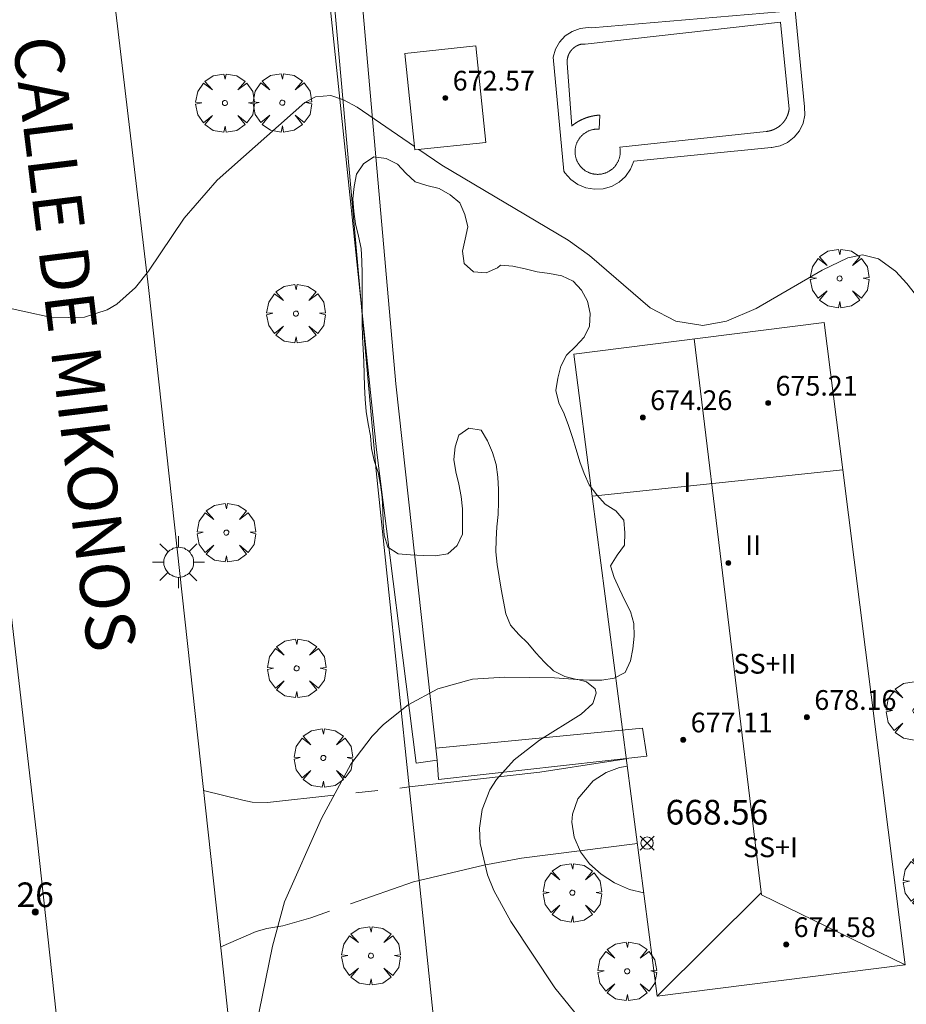
# Model space of a CAD drawing. Units: millimetres. Extents: x 420998 to 422003, y 4485499 to 4486002.
# Drawn here: x 421581 to 421616, y 4485890 to 4485930 of the extents above; entities that cross this region are included whole.
import ezdxf

# ---------------------------------------------------------------- set-up
doc = ezdxf.new("R2010")
doc.units = ezdxf.units.MM
doc.header["$MEASUREMENT"] = 0
doc.linetypes.add('VADO', pattern=[9.01, 2.71, -0.9, 0.9, -0.9, 0.9, -0.9, 0.9, -0.9])
doc.layers.get('0').update_dxf_attribs({"lineweight": 9})
for name, color, linetype, lineweight in [('1', 7, 'Continuous', 9), ('f012003p_num_plantas', 252, 'Continuous', 9), ('f022001p_portal', 7, 'Continuous', 9), ('f022001p_portal_texto', 7, 'Continuous', 9), ('f030042l_viaurbana_texto', 7, 'Continuous', 9), ('f040024s_piscina', 140, 'Continuous', 9), ('f050002l_curvanivel_cgn', 23, 'Continuous', 9), ('f050002l_curvanivel_mae', 213, 'Continuous', 9), ('f050008p_puntocotaterreno', 7, 'Continuous', 9), ('f050009p_puntocotaconstruccionelevada', 211, 'Continuous', 9), ('f060140s_arboladourbano', 92, 'Continuous', 9), ('f061013p_arbol', 91, 'Continuous', 9), ('f070045l_muro_tap', 11, 'MURO2', 9), ('f070045l_puerta', 11, 'Continuous', 9), ('f070047l_seto', 91, 'Continuous', 9), ('f070056l_edificacion_med', 221, 'Continuous', 9), ('f070056s_edificacion_edi', 240, 'Continuous', 9), ('f070057s_edificacionligera', 11, 'Continuous', 9), ('f070058l_elementoconstruido_bordillo', 30, 'Continuous', 9), ('f071045l_vado', 30, 'VADO', 9), ('f081055p_farola', 7, 'Continuous', 9)]:
    doc.layers.add(name, color=color, linetype=linetype, lineweight=lineweight)
doc.styles.add('ROMANS', font='romans.shx')
doc.styles.get("Standard").update_dxf_attribs({"font": 'arial.ttf'})
doc.styles.add('Style-s7210005_h', font='txt')
doc.linetypes.add('MURO2', pattern='A,3.1e-05,[1,muro2.shx,S=1,R=0,X=0,Y=0],-3.058844', length=3.058875)

# ---------------------------------------------------------------- blocks, each defined once
blk = doc.blocks.new('punto_cota')
at = {"layer": 'f050008p_puntocotaterreno'}
for points in [[(0, 0), (-0.283, 0.283)], [(0, 0), (-0.283, -0.283)], [(0, 0), (0.283, 0.283)], [(0, 0), (0.283, -0.283)]]:
    blk.add_lwpolyline(points, dxfattribs=at)
blk.add_circle((0, 0), 0.25, dxfattribs=at)
blk = doc.blocks.new('punto_cota_construccion_elevada')
at = {"layer": 'f050009p_puntocotaconstruccionelevada'}
h = blk.add_hatch(color=256, dxfattribs=at)
h.dxf.hatch_style = 1
edge = h.paths.add_edge_path()
edge.add_arc((0, 0), 0.1, 0, 360)
blk.add_circle((0, 0), 0.1, dxfattribs=at)
blk = doc.blocks.new('arbol')
at = {"color": 0, "linetype": 'Continuous', "lineweight": 0, "flags": 128}
for points in [[(0.96, 0.012), (1.2, 0.036), (1.128, 0.468), (0.888, 0.804), (0.528, 0.528), (0.816, 0.876), (0.48, 1.104), (0.048, 1.176), (0.012, 0.96), (-0.048, 1.176), (-0.48, 1.104), (-0.816, 0.876), (-0.504, 0.528), (-0.864, 0.804), (-1.104, 0.468), (-1.188, 0.036), (-0.936, 0.012)], [(-0.936, 0.012), (-1.188, -0.048), (-1.104, -0.48), (-0.864, -0.804), (-0.504, -0.504), (-0.816, -0.876), (-0.48, -1.116)], [(-0.48, -1.116), (-0.048, -1.188), (0.012, -0.936), (0.048, -1.188), (0.48, -1.116), (0.816, -0.876), (0.528, -0.504), (0.888, -0.804), (1.128, -0.48), (1.2, -0.048), (0.96, 0.012)]]:
    blk.add_lwpolyline(points, dxfattribs=at)
at = {"color": 0, "linetype": 'Continuous', "lineweight": 0, "extrusion": (0, 0, -1)}
for start, end in [(180.0229, 7.5946), (7.2233, 180.0229)]:
    blk.add_arc((0, 0), 0.104, start, end, dxfattribs=at)
blk = doc.blocks.new('farola')
at = {"layer": '1'}
for points in [[(0, 1.05, 0), (0, 0.6, 0)], [(-0.75, 0.75, 0), (-0.42, 0.42, 0)], [(0.01, 0.61, 0), (0.09, 0.6, 0), (0.16, 0.58, 0), (0.24, 0.57, 0), (0.3, 0.52, 0), (0.37, 0.49, 0), (0.43, 0.43, 0), (0.48, 0.39, 0), (0.52, 0.31, 0), (0.57, 0.25, 0), (0.6, 0.18, 0), (0.61, 0.1, 0), (0.61, 0.03, 0), (0.61, -0.03, 0), (0.61, -0.11, 0), (0.6, -0.18, 0), (0.57, -0.26, 0), (0.52, -0.32, 0), (0.48, -0.39, 0), (0.43, -0.44, 0), (0.37, -0.5, 0), (0.3, -0.53, 0), (0.24, -0.57, 0), (0.16, -0.59, 0), (0.09, -0.6, 0), (0, -0.62, 0), (-0.06, -0.6, 0), (-0.14, -0.59, 0), (-0.21, -0.57, 0), (-0.27, -0.53, 0), (-0.35, -0.5, 0), (-0.41, -0.44, 0), (-0.45, -0.39, 0), (-0.5, -0.32, 0), (-0.54, -0.26, 0), (-0.57, -0.18, 0), (-0.59, -0.11, 0), (-0.59, -0.03, 0), (-0.59, 0.03, 0), (-0.59, 0.1, 0), (-0.57, 0.18, 0), (-0.54, 0.25, 0), (-0.5, 0.31, 0), (-0.45, 0.39, 0), (-0.41, 0.43, 0), (-0.35, 0.49, 0), (-0.27, 0.52, 0), (-0.21, 0.57, 0), (-0.14, 0.58, 0), (-0.06, 0.6, 0), (0.01, 0.61, 0)], [(0.75, 0.75, 0), (0.43, 0.43, 0)], [(-1.05, 0, 0), (-0.59, 0, 0)], [(1.05, 0, 0), (0.61, 0, 0)], [(-0.75, -0.74, 0), (-0.42, -0.41, 0)], [(0, -1.05, 0), (0, -0.62, 0)], [(0.75, -0.75, 0), (0.43, -0.44, 0)]]:
    blk.add_polyline3d(points, dxfattribs=at)
blk = doc.blocks.new('portal_catastro')
at = {"layer": 'f022001p_portal'}
h = blk.add_hatch(color=256, dxfattribs=at)
h.dxf.hatch_style = 1
edge = h.paths.add_edge_path()
edge.add_arc((0, 0), 0.125, 0, 360)
blk.add_circle((0, 0), 0.125, dxfattribs=at)

msp = doc.modelspace()

# ---------------------------------------------------------------- linework, layer by layer
at = {"layer": 'f040024s_piscina'}
msp.add_polyline3d([(421603.46, 4485928.799, 668.894), (421611.373, 4485929.684, 668.885), (421611.729, 4485926.163, 669.083), (421611.728, 4485926.155, 669.083), (421611.727, 4485926.148, 669.083), (421611.726, 4485926.14, 669.083), (421611.725, 4485926.132, 669.083), (421611.724, 4485926.124, 669.083), (421611.722, 4485926.117, 669.083), (421611.721, 4485926.109, 669.083), (421611.72, 4485926.101, 669.083), (421611.718, 4485926.094, 669.083), (421611.717, 4485926.086, 669.083), (421611.715, 4485926.078, 669.083), (421611.713, 4485926.071, 669.083), (421611.712, 4485926.063, 669.083), (421611.71, 4485926.055, 669.083), (421611.708, 4485926.048, 669.083), (421611.706, 4485926.04, 669.083), (421611.704, 4485926.032, 669.083), (421611.702, 4485926.025, 669.083), (421611.7, 4485926.017, 669.083), (421611.698, 4485926.01, 669.083), (421611.696, 4485926.002, 669.083), (421611.694, 4485925.995, 669.083), (421611.692, 4485925.987, 669.083), (421611.69, 4485925.98, 669.083), (421611.687, 4485925.972, 669.083), (421611.685, 4485925.965, 669.083), (421611.682, 4485925.957, 669.083), (421611.68, 4485925.95, 669.083), (421611.677, 4485925.942, 669.083), (421611.675, 4485925.935, 669.083), (421611.672, 4485925.928, 669.083), (421611.669, 4485925.92, 669.083), (421611.666, 4485925.913, 669.083), (421611.663, 4485925.906, 669.083), (421611.66, 4485925.899, 669.083), (421611.658, 4485925.891, 669.083), (421611.655, 4485925.884, 669.083), (421611.651, 4485925.877, 669.083), (421611.648, 4485925.87, 669.083), (421611.645, 4485925.863, 669.083), (421611.642, 4485925.855, 669.083), (421611.639, 4485925.848, 669.083), (421611.635, 4485925.841, 669.083), (421611.632, 4485925.834, 669.083), (421611.628, 4485925.827, 669.083), (421611.625, 4485925.82, 669.083), (421611.621, 4485925.813, 669.083), (421611.618, 4485925.806, 669.083), (421611.614, 4485925.799, 669.083), (421611.61, 4485925.792, 669.083), (421611.607, 4485925.785, 669.083), (421611.603, 4485925.779, 669.083), (421611.599, 4485925.772, 669.083), (421611.595, 4485925.765, 669.083), (421611.591, 4485925.758, 669.083), (421611.587, 4485925.752, 669.083), (421611.583, 4485925.745, 669.083), (421611.579, 4485925.738, 669.083), (421611.575, 4485925.732, 669.083), (421611.57, 4485925.725, 669.083), (421611.566, 4485925.718, 669.083), (421611.562, 4485925.712, 669.083), (421611.557, 4485925.705, 669.083), (421611.553, 4485925.699, 669.083), (421611.549, 4485925.692, 669.083), (421611.544, 4485925.686, 669.083), (421611.54, 4485925.68, 669.083), (421611.535, 4485925.673, 669.083), (421611.53, 4485925.667, 669.083), (421611.526, 4485925.661, 669.083), (421611.521, 4485925.655, 669.083), (421611.516, 4485925.648, 669.083), (421611.511, 4485925.642, 669.083), (421611.506, 4485925.636, 669.083), (421611.501, 4485925.63, 669.083), (421611.496, 4485925.624, 669.083), (421611.491, 4485925.618, 669.083), (421611.486, 4485925.612, 669.083), (421611.481, 4485925.606, 669.083), (421611.476, 4485925.6, 669.083), (421611.471, 4485925.594, 669.083), (421611.466, 4485925.588, 669.083), (421611.46, 4485925.583, 669.083), (421611.455, 4485925.577, 669.083), (421611.45, 4485925.571, 669.083), (421611.444, 4485925.566, 669.083), (421611.439, 4485925.56, 669.083), (421611.433, 4485925.554, 669.083), (421611.428, 4485925.549, 669.083), (421611.422, 4485925.543, 669.083), (421611.416, 4485925.538, 669.083), (421611.411, 4485925.533, 669.083), (421611.405, 4485925.527, 669.083), (421611.399, 4485925.522, 669.083), (421611.394, 4485925.517, 669.083), (421611.388, 4485925.511, 669.083), (421611.382, 4485925.506, 669.083), (421611.376, 4485925.501, 669.083), (421611.37, 4485925.496, 669.083), (421611.364, 4485925.491, 669.083), (421611.358, 4485925.486, 669.083), (421611.352, 4485925.481, 669.083), (421611.346, 4485925.476, 669.083), (421611.34, 4485925.471, 669.083), (421611.334, 4485925.466, 669.083), (421611.327, 4485925.461, 669.083), (421611.321, 4485925.457, 669.083), (421611.315, 4485925.452, 669.083), (421611.309, 4485925.447, 669.083), (421611.302, 4485925.443, 669.083), (421611.296, 4485925.438, 669.083), (421611.289, 4485925.434, 669.083), (421611.283, 4485925.429, 669.083), (421611.276, 4485925.425, 669.083), (421611.27, 4485925.421, 669.083), (421611.263, 4485925.416, 669.083), (421611.257, 4485925.412, 669.083), (421611.25, 4485925.408, 669.083), (421611.244, 4485925.404, 669.083), (421611.237, 4485925.4, 669.083), (421611.23, 4485925.396, 669.083), (421611.223, 4485925.391, 669.083), (421611.217, 4485925.388, 669.083), (421611.21, 4485925.384, 669.083), (421611.203, 4485925.38, 669.083), (421611.196, 4485925.376, 669.083), (421611.189, 4485925.372, 669.083), (421611.182, 4485925.369, 669.083), (421611.176, 4485925.365, 669.083), (421611.169, 4485925.361, 669.083), (421611.162, 4485925.358, 669.083), (421611.155, 4485925.354, 669.083), (421611.148, 4485925.351, 669.083), (421611.14, 4485925.347, 669.083), (421611.133, 4485925.344, 669.083), (421611.126, 4485925.341, 669.083), (421611.119, 4485925.338, 669.083), (421611.112, 4485925.334, 669.083), (421611.105, 4485925.331, 669.083), (421611.098, 4485925.328, 669.083), (421611.09, 4485925.325, 669.083), (421611.083, 4485925.322, 669.083), (421611.076, 4485925.319, 669.083), (421611.068, 4485925.317, 669.083), (421611.061, 4485925.314, 669.083), (421611.054, 4485925.311, 669.083), (421611.046, 4485925.308, 669.083), (421611.039, 4485925.306, 669.083), (421611.032, 4485925.303, 669.083), (421611.024, 4485925.301, 669.083), (421611.017, 4485925.298, 669.083), (421611.009, 4485925.296, 669.083), (421611.002, 4485925.294, 669.083), (421610.994, 4485925.291, 669.083), (421610.987, 4485925.289, 669.083), (421610.979, 4485925.287, 669.083), (421610.972, 4485925.285, 669.083), (421610.964, 4485925.283, 669.083), (421610.957, 4485925.281, 669.083), (421610.949, 4485925.279, 669.083), (421610.941, 4485925.277, 669.083), (421610.934, 4485925.275, 669.083), (421610.926, 4485925.273, 669.083), (421610.919, 4485925.271, 669.083), (421610.911, 4485925.27, 669.083), (421610.903, 4485925.268, 669.083), (421610.896, 4485925.267, 669.083), (421610.888, 4485925.265, 669.083), (421610.88, 4485925.264, 669.083), (421610.872, 4485925.262, 669.083), (421610.865, 4485925.261, 669.083), (421610.857, 4485925.26, 669.083), (421610.849, 4485925.259, 669.083), (421610.842, 4485925.257, 669.083), (421610.834, 4485925.256, 669.083), (421610.826, 4485925.255, 669.083), (421610.818, 4485925.254, 669.083), (421610.81, 4485925.254, 669.083), (421610.803, 4485925.253, 669.083), (421610.795, 4485925.252, 669.083), (421604.86, 4485924.613, 669.205), (421604.865, 4485924.588, 669.205), (421604.869, 4485924.563, 669.205), (421604.872, 4485924.538, 669.205), (421604.875, 4485924.513, 669.205), (421604.877, 4485924.488, 669.205), (421604.878, 4485924.463, 669.205), (421604.878, 4485924.437, 669.205), (421604.878, 4485924.412, 669.205), (421604.877, 4485924.387, 669.205), (421604.876, 4485924.361, 669.205), (421604.873, 4485924.336, 669.205), (421604.87, 4485924.311, 669.205), (421604.867, 4485924.286, 669.205), (421604.862, 4485924.261, 669.205), (421604.857, 4485924.236, 669.205), (421604.852, 4485924.211, 669.205), (421604.845, 4485924.187, 669.205), (421604.838, 4485924.163, 669.205), (421604.83, 4485924.138, 669.205), (421604.822, 4485924.115, 669.205), (421604.813, 4485924.091, 669.205), (421604.803, 4485924.068, 669.205), (421604.793, 4485924.044, 669.205), (421604.782, 4485924.022, 669.205), (421604.77, 4485923.999, 669.205), (421604.758, 4485923.977, 669.205), (421604.745, 4485923.955, 669.205), (421604.732, 4485923.934, 669.205), (421604.718, 4485923.913, 669.205), (421604.703, 4485923.892, 669.205), (421604.688, 4485923.872, 669.205), (421604.672, 4485923.852, 669.205), (421604.656, 4485923.832, 669.205), (421604.639, 4485923.813, 669.205), (421604.622, 4485923.795, 669.205), (421604.604, 4485923.777, 669.205), (421604.585, 4485923.759, 669.205), (421604.567, 4485923.742, 669.205), (421604.547, 4485923.726, 669.205), (421604.528, 4485923.71, 669.205), (421604.508, 4485923.695, 669.205), (421604.487, 4485923.68, 669.205), (421604.466, 4485923.666, 669.205), (421604.445, 4485923.652, 669.205), (421604.423, 4485923.639, 669.205), (421604.401, 4485923.626, 669.205), (421604.378, 4485923.615, 669.205), (421604.356, 4485923.603, 669.205), (421604.333, 4485923.593, 669.205), (421604.309, 4485923.583, 669.205), (421604.286, 4485923.574, 669.205), (421604.262, 4485923.565, 669.205), (421604.238, 4485923.557, 669.205), (421604.214, 4485923.55, 669.205), (421604.189, 4485923.543, 669.205), (421604.165, 4485923.537, 669.205), (421604.14, 4485923.532, 669.205), (421604.115, 4485923.527, 669.205), (421604.09, 4485923.523, 669.205), (421604.065, 4485923.52, 669.205), (421604.04, 4485923.518, 669.205), (421604.014, 4485923.516, 669.205), (421603.989, 4485923.515, 669.205), (421603.964, 4485923.514, 669.205), (421603.938, 4485923.515, 669.205), (421603.913, 4485923.516, 669.205), (421603.888, 4485923.517, 669.205), (421603.863, 4485923.52, 669.205), (421603.837, 4485923.523, 669.205), (421603.812, 4485923.526, 669.205), (421603.787, 4485923.531, 669.205), (421603.763, 4485923.536, 669.205), (421603.738, 4485923.542, 669.205), (421603.713, 4485923.548, 669.205), (421603.689, 4485923.556, 669.205), (421603.665, 4485923.563, 669.205), (421603.641, 4485923.572, 669.205), (421603.618, 4485923.581, 669.205), (421603.594, 4485923.591, 669.205), (421603.571, 4485923.601, 669.205), (421603.548, 4485923.613, 669.205), (421603.526, 4485923.624, 669.205), (421603.504, 4485923.637, 669.205), (421603.482, 4485923.65, 669.205), (421603.461, 4485923.663, 669.205), (421603.44, 4485923.677, 669.205), (421603.419, 4485923.692, 669.205), (421603.399, 4485923.707, 669.205), (421603.379, 4485923.723, 669.205), (421603.36, 4485923.739, 669.205), (421603.341, 4485923.756, 669.205), (421603.322, 4485923.774, 669.205), (421603.304, 4485923.792, 669.205), (421603.287, 4485923.81, 669.205), (421603.27, 4485923.829, 669.205), (421603.254, 4485923.848, 669.205), (421603.238, 4485923.868, 669.205), (421603.223, 4485923.888, 669.205), (421603.208, 4485923.909, 669.205), (421603.194, 4485923.93, 669.205), (421603.18, 4485923.951, 669.205), (421603.167, 4485923.973, 669.205), (421603.155, 4485923.995, 669.205), (421603.143, 4485924.017, 669.205), (421603.132, 4485924.04, 669.205), (421603.121, 4485924.063, 669.205), (421603.112, 4485924.087, 669.205), (421603.102, 4485924.11, 669.205), (421603.094, 4485924.134, 669.205), (421603.086, 4485924.158, 669.205), (421603.079, 4485924.182, 669.205), (421603.072, 4485924.207, 669.205), (421603.066, 4485924.232, 669.205), (421603.061, 4485924.256, 669.205), (421603.057, 4485924.281, 669.205), (421603.053, 4485924.306, 669.205), (421603.05, 4485924.332, 669.205), (421603.047, 4485924.357, 669.205), (421603.046, 4485924.382, 669.205), (421603.045, 4485924.407, 669.205), (421603.044, 4485924.433, 669.205), (421603.045, 4485924.458, 669.205), (421603.046, 4485924.483, 669.205), (421603.048, 4485924.509, 669.205), (421603.05, 4485924.534, 669.205), (421603.053, 4485924.559, 669.205), (421603.057, 4485924.584, 669.205), (421603.062, 4485924.609, 669.205), (421603.067, 4485924.634, 669.205), (421603.073, 4485924.658, 669.205), (421603.08, 4485924.683, 669.205), (421603.087, 4485924.707, 669.205), (421603.095, 4485924.731, 669.205), (421603.103, 4485924.755, 669.205), (421603.113, 4485924.778, 669.205), (421603.123, 4485924.802, 669.205), (421603.133, 4485924.825, 669.205), (421603.144, 4485924.848, 669.205), (421603.156, 4485924.87, 669.205), (421603.169, 4485924.892, 669.205), (421603.182, 4485924.914, 669.205), (421603.195, 4485924.935, 669.205), (421603.209, 4485924.956, 669.205), (421603.224, 4485924.977, 669.205), (421603.24, 4485924.997, 669.205), (421603.255, 4485925.017, 669.205), (421603.272, 4485925.036, 669.205), (421603.289, 4485925.055, 669.205), (421603.306, 4485925.073, 669.205), (421603.324, 4485925.091, 669.205), (421603.343, 4485925.108, 669.205), (421603.362, 4485925.125, 669.205), (421603.381, 4485925.141, 669.205), (421603.401, 4485925.157, 669.205), (421603.421, 4485925.172, 669.205), (421603.442, 4485925.187, 669.205), (421603.463, 4485925.201, 669.205), (421603.484, 4485925.214, 669.205), (421603.506, 4485925.227, 669.205), (421603.528, 4485925.24, 669.205), (421603.551, 4485925.251, 669.205), (421603.574, 4485925.262, 669.205), (421603.597, 4485925.273, 669.205), (421603.62, 4485925.282, 669.205), (421603.644, 4485925.292, 669.205), (421603.668, 4485925.3, 669.205), (421603.692, 4485925.308, 669.205), (421603.716, 4485925.315, 669.205), (421603.741, 4485925.321, 669.205), (421603.765, 4485925.327, 669.205), (421603.79, 4485925.332, 669.205), (421603.815, 4485925.337, 669.205), (421603.84, 4485925.34, 669.205), (421603.865, 4485925.343, 669.205), (421603.891, 4485925.346, 669.205), (421603.916, 4485925.347, 669.205), (421603.941, 4485925.348, 669.205), (421603.966, 4485925.348, 669.205), (421603.992, 4485925.348, 669.205), (421604.017, 4485925.347, 669.205), (421604.047, 4485925.917, 669.205), (421604.04, 4485925.917, 669.205), (421604.034, 4485925.916, 669.205), (421604.027, 4485925.916, 669.205), (421604.02, 4485925.915, 669.205), (421604.013, 4485925.915, 669.205), (421604.006, 4485925.914, 669.205), (421603.999, 4485925.914, 669.205), (421603.992, 4485925.913, 669.205), (421603.985, 4485925.913, 669.205), (421603.978, 4485925.912, 669.205), (421603.972, 4485925.912, 669.205), (421603.965, 4485925.911, 669.205), (421603.958, 4485925.91, 669.205), (421603.951, 4485925.91, 669.205), (421603.944, 4485925.909, 669.205), (421603.937, 4485925.908, 669.205), (421603.93, 4485925.907, 669.205), (421603.924, 4485925.907, 669.205), (421603.917, 4485925.906, 669.205), (421603.91, 4485925.905, 669.205), (421603.903, 4485925.904, 669.205), (421603.896, 4485925.903, 669.205), (421603.889, 4485925.902, 669.205), (421603.883, 4485925.901, 669.205), (421603.876, 4485925.9, 669.205), (421603.869, 4485925.899, 669.205), (421603.862, 4485925.898, 669.205), (421603.855, 4485925.897, 669.205), (421603.848, 4485925.896, 669.205), (421603.842, 4485925.895, 669.205), (421603.835, 4485925.894, 669.205), (421603.828, 4485925.893, 669.205), (421603.821, 4485925.892, 669.205), (421603.814, 4485925.891, 669.205), (421603.808, 4485925.889, 669.205), (421603.801, 4485925.888, 669.205), (421603.794, 4485925.887, 669.205), (421603.787, 4485925.886, 669.205), (421603.78, 4485925.884, 669.205), (421603.774, 4485925.883, 669.205), (421603.767, 4485925.882, 669.205), (421603.76, 4485925.88, 669.205), (421603.753, 4485925.879, 669.205), (421603.747, 4485925.878, 669.205), (421603.74, 4485925.876, 669.205), (421603.733, 4485925.875, 669.205), (421603.726, 4485925.873, 669.205), (421603.72, 4485925.872, 669.205), (421603.713, 4485925.87, 669.205), (421603.706, 4485925.869, 669.205), (421603.699, 4485925.867, 669.205), (421603.693, 4485925.865, 669.205), (421603.686, 4485925.864, 669.205), (421603.679, 4485925.862, 669.205), (421603.673, 4485925.86, 669.205), (421603.666, 4485925.859, 669.205), (421603.659, 4485925.857, 669.205), (421603.653, 4485925.855, 669.205), (421603.646, 4485925.853, 669.205), (421603.639, 4485925.852, 669.205), (421603.633, 4485925.85, 669.205), (421603.626, 4485925.848, 669.205), (421603.619, 4485925.846, 669.205), (421603.613, 4485925.844, 669.205), (421603.606, 4485925.842, 669.205), (421603.599, 4485925.84, 669.205), (421603.593, 4485925.838, 669.205), (421603.586, 4485925.836, 669.205), (421603.58, 4485925.834, 669.205), (421603.573, 4485925.832, 669.205), (421603.566, 4485925.83, 669.205), (421603.56, 4485925.828, 669.205), (421603.553, 4485925.826, 669.205), (421603.547, 4485925.824, 669.205), (421603.54, 4485925.822, 669.205), (421603.534, 4485925.82, 669.205), (421603.527, 4485925.818, 669.205), (421603.521, 4485925.815, 669.205), (421603.514, 4485925.813, 669.205), (421603.507, 4485925.811, 669.205), (421603.501, 4485925.809, 669.205), (421603.494, 4485925.806, 669.205), (421603.488, 4485925.804, 669.205), (421603.481, 4485925.802, 669.205), (421603.475, 4485925.799, 669.205), (421603.469, 4485925.797, 669.205), (421603.462, 4485925.794, 669.205), (421603.456, 4485925.792, 669.205), (421603.449, 4485925.789, 669.205), (421603.443, 4485925.787, 669.205), (421603.436, 4485925.784, 669.205), (421603.43, 4485925.782, 669.205), (421603.423, 4485925.779, 669.205), (421603.417, 4485925.777, 669.205), (421603.411, 4485925.774, 669.205), (421603.404, 4485925.772, 669.205), (421603.398, 4485925.769, 669.205), (421603.392, 4485925.766, 669.205), (421603.385, 4485925.764, 669.205), (421603.379, 4485925.761, 669.205), (421603.373, 4485925.758, 669.205), (421603.366, 4485925.755, 669.205), (421603.36, 4485925.753, 669.205), (421603.354, 4485925.75, 669.205), (421603.347, 4485925.747, 669.205), (421603.341, 4485925.744, 669.205), (421603.335, 4485925.741, 669.205), (421603.329, 4485925.738, 669.205), (421603.322, 4485925.735, 669.205), (421603.316, 4485925.732, 669.205), (421603.31, 4485925.729, 669.205), (421603.304, 4485925.726, 669.205), (421603.297, 4485925.723, 669.205), (421603.291, 4485925.72, 669.205), (421603.285, 4485925.717, 669.205), (421603.279, 4485925.714, 669.205), (421603.273, 4485925.711, 669.205), (421603.266, 4485925.708, 669.205), (421603.26, 4485925.705, 669.205), (421603.254, 4485925.702, 669.205), (421603.248, 4485925.699, 669.205), (421603.242, 4485925.695, 669.205), (421603.236, 4485925.692, 669.205), (421603.23, 4485925.689, 669.205), (421603.224, 4485925.686, 669.205), (421603.218, 4485925.682, 669.205), (421603.212, 4485925.679, 669.205), (421603.205, 4485925.676, 669.205), (421603.199, 4485925.672, 669.205), (421603.193, 4485925.669, 669.205), (421603.187, 4485925.666, 669.205), (421603.181, 4485925.662, 669.205), (421603.175, 4485925.659, 669.205), (421603.169, 4485925.655, 669.205), (421603.164, 4485925.652, 669.205), (421603.158, 4485925.648, 669.205), (421603.152, 4485925.645, 669.205), (421603.146, 4485925.641, 669.205), (421603.14, 4485925.638, 669.205), (421603.134, 4485925.634, 669.205), (421603.128, 4485925.631, 669.205), (421603.122, 4485925.627, 669.205), (421603.116, 4485925.623, 669.205), (421603.11, 4485925.62, 669.205), (421603.105, 4485925.616, 669.205), (421603.099, 4485925.612, 669.205), (421603.093, 4485925.609, 669.205), (421603.087, 4485925.605, 669.205), (421603.081, 4485925.601, 669.205), (421603.076, 4485925.597, 669.205), (421603.07, 4485925.593, 669.205), (421603.064, 4485925.59, 669.205), (421603.058, 4485925.586, 669.205), (421603.053, 4485925.582, 669.205), (421603.047, 4485925.578, 669.205), (421603.041, 4485925.574, 669.205), (421603.036, 4485925.57, 669.205), (421603.03, 4485925.566, 669.205), (421603.024, 4485925.562, 669.205), (421603.019, 4485925.558, 669.205), (421603.013, 4485925.554, 669.205), (421603.007, 4485925.55, 669.205), (421603.002, 4485925.546, 669.205), (421602.996, 4485925.542, 669.205), (421602.991, 4485925.538, 669.205), (421602.985, 4485925.534, 669.205), (421602.98, 4485925.53, 669.205), (421602.974, 4485925.526, 669.205), (421602.969, 4485925.521, 669.205), (421602.963, 4485925.517, 669.205), (421602.958, 4485925.513, 669.205), (421602.952, 4485925.509, 669.205), (421602.947, 4485925.505, 669.205), (421602.941, 4485925.5, 669.205), (421602.936, 4485925.496, 669.205), (421602.931, 4485925.492, 669.205), (421602.925, 4485925.487, 669.205), (421602.92, 4485925.483, 669.205), (421602.915, 4485925.479, 669.205), (421602.909, 4485925.474, 669.205), (421602.727, 4485928.023, 668.894), (421602.726, 4485928.029, 668.894), (421602.726, 4485928.035, 668.894), (421602.725, 4485928.041, 668.894), (421602.725, 4485928.047, 668.894), (421602.725, 4485928.052, 668.894), (421602.725, 4485928.058, 668.894), (421602.725, 4485928.064, 668.894), (421602.725, 4485928.07, 668.894), (421602.725, 4485928.076, 668.894), (421602.725, 4485928.082, 668.894), (421602.725, 4485928.088, 668.894), (421602.725, 4485928.093, 668.894), (421602.725, 4485928.099, 668.894), (421602.725, 4485928.105, 668.894), (421602.725, 4485928.111, 668.894), (421602.726, 4485928.117, 668.894), (421602.726, 4485928.123, 668.894), (421602.727, 4485928.129, 668.894), (421602.727, 4485928.134, 668.894), (421602.727, 4485928.14, 668.894), (421602.728, 4485928.146, 668.894), (421602.729, 4485928.152, 668.894), (421602.729, 4485928.158, 668.894), (421602.73, 4485928.164, 668.894), (421602.731, 4485928.169, 668.894), (421602.731, 4485928.175, 668.894), (421602.732, 4485928.181, 668.894), (421602.733, 4485928.187, 668.894), (421602.734, 4485928.193, 668.894), (421602.735, 4485928.198, 668.894), (421602.736, 4485928.204, 668.894), (421602.737, 4485928.21, 668.894), (421602.738, 4485928.216, 668.894), (421602.739, 4485928.222, 668.894), (421602.74, 4485928.227, 668.894), (421602.742, 4485928.233, 668.894), (421602.743, 4485928.239, 668.894), (421602.744, 4485928.244, 668.894), (421602.746, 4485928.25, 668.894), (421602.747, 4485928.256, 668.894), (421602.748, 4485928.262, 668.894), (421602.75, 4485928.267, 668.894), (421602.752, 4485928.273, 668.894), (421602.753, 4485928.279, 668.894), (421602.755, 4485928.284, 668.894), (421602.756, 4485928.29, 668.894), (421602.758, 4485928.295, 668.894), (421602.76, 4485928.301, 668.894), (421602.762, 4485928.307, 668.894), (421602.764, 4485928.312, 668.894), (421602.766, 4485928.318, 668.894), (421602.768, 4485928.323, 668.894), (421602.77, 4485928.329, 668.894), (421602.772, 4485928.334, 668.894), (421602.774, 4485928.34, 668.894), (421602.776, 4485928.345, 668.894), (421602.778, 4485928.351, 668.894), (421602.78, 4485928.356, 668.894), (421602.782, 4485928.361, 668.894), (421602.785, 4485928.367, 668.894), (421602.787, 4485928.372, 668.894), (421602.789, 4485928.378, 668.894), (421602.792, 4485928.383, 668.894), (421602.794, 4485928.388, 668.894), (421602.797, 4485928.393, 668.894), (421602.799, 4485928.399, 668.894), (421602.802, 4485928.404, 668.894), (421602.805, 4485928.409, 668.894), (421602.807, 4485928.414, 668.894), (421602.81, 4485928.42, 668.894), (421602.813, 4485928.425, 668.894), (421602.816, 4485928.43, 668.894), (421602.819, 4485928.435, 668.894), (421602.821, 4485928.44, 668.894), (421602.824, 4485928.445, 668.894), (421602.827, 4485928.45, 668.894), (421602.83, 4485928.455, 668.894), (421602.833, 4485928.46, 668.894), (421602.837, 4485928.465, 668.894), (421602.84, 4485928.47, 668.894), (421602.843, 4485928.475, 668.894), (421602.846, 4485928.48, 668.894), (421602.849, 4485928.485, 668.894), (421602.853, 4485928.49, 668.894), (421602.856, 4485928.495, 668.894), (421602.859, 4485928.5, 668.894), (421602.863, 4485928.504, 668.894), (421602.866, 4485928.509, 668.894), (421602.87, 4485928.514, 668.894), (421602.873, 4485928.518, 668.894), (421602.877, 4485928.523, 668.894), (421602.88, 4485928.528, 668.894), (421602.884, 4485928.532, 668.894), (421602.888, 4485928.537, 668.894), (421602.891, 4485928.541, 668.894), (421602.895, 4485928.546, 668.894), (421602.899, 4485928.55, 668.894), (421602.903, 4485928.555, 668.894), (421602.907, 4485928.559, 668.894), (421602.91, 4485928.564, 668.894), (421602.914, 4485928.568, 668.894), (421602.918, 4485928.572, 668.894), (421602.922, 4485928.577, 668.894), (421602.926, 4485928.581, 668.894), (421602.93, 4485928.585, 668.894), (421602.935, 4485928.589, 668.894), (421602.939, 4485928.594, 668.894), (421602.943, 4485928.598, 668.894), (421602.947, 4485928.602, 668.894), (421602.951, 4485928.606, 668.894), (421602.955, 4485928.61, 668.894), (421602.96, 4485928.614, 668.894), (421602.964, 4485928.618, 668.894), (421602.968, 4485928.622, 668.894), (421602.973, 4485928.626, 668.894), (421602.977, 4485928.63, 668.894), (421602.982, 4485928.633, 668.894), (421602.986, 4485928.637, 668.894), (421602.991, 4485928.641, 668.894), (421602.995, 4485928.645, 668.894), (421603, 4485928.648, 668.894), (421603.004, 4485928.652, 668.894), (421603.009, 4485928.656, 668.894), (421603.014, 4485928.659, 668.894), (421603.018, 4485928.663, 668.894), (421603.023, 4485928.666, 668.894), (421603.028, 4485928.67, 668.894), (421603.033, 4485928.673, 668.894), (421603.037, 4485928.676, 668.894), (421603.042, 4485928.68, 668.894), (421603.047, 4485928.683, 668.894), (421603.052, 4485928.686, 668.894), (421603.057, 4485928.69, 668.894), (421603.062, 4485928.693, 668.894), (421603.067, 4485928.696, 668.894), (421603.072, 4485928.699, 668.894), (421603.077, 4485928.702, 668.894), (421603.082, 4485928.705, 668.894), (421603.087, 4485928.708, 668.894), (421603.092, 4485928.711, 668.894), (421603.097, 4485928.714, 668.894), (421603.102, 4485928.717, 668.894), (421603.107, 4485928.72, 668.894), (421603.112, 4485928.722, 668.894), (421603.118, 4485928.725, 668.894), (421603.123, 4485928.728, 668.894), (421603.128, 4485928.731, 668.894), (421603.133, 4485928.733, 668.894), (421603.138, 4485928.736, 668.894), (421603.144, 4485928.738, 668.894), (421603.149, 4485928.741, 668.894), (421603.154, 4485928.743, 668.894), (421603.16, 4485928.746, 668.894), (421603.165, 4485928.748, 668.894), (421603.171, 4485928.75, 668.894), (421603.176, 4485928.752, 668.894), (421603.181, 4485928.755, 668.894), (421603.187, 4485928.757, 668.894), (421603.192, 4485928.759, 668.894), (421603.198, 4485928.761, 668.894), (421603.203, 4485928.763, 668.894), (421603.209, 4485928.765, 668.894), (421603.214, 4485928.767, 668.894), (421603.22, 4485928.769, 668.894), (421603.225, 4485928.771, 668.894), (421603.231, 4485928.773, 668.894), (421603.237, 4485928.775, 668.894), (421603.242, 4485928.776, 668.894), (421603.248, 4485928.778, 668.894), (421603.253, 4485928.78, 668.894), (421603.259, 4485928.781, 668.894), (421603.265, 4485928.783, 668.894), (421603.27, 4485928.784, 668.894), (421603.276, 4485928.786, 668.894), (421603.282, 4485928.787, 668.894), (421603.287, 4485928.789, 668.894), (421603.293, 4485928.79, 668.894), (421603.299, 4485928.791, 668.894), (421603.305, 4485928.793, 668.894), (421603.31, 4485928.794, 668.894)], close=True, dxfattribs=at)
at = {"layer": 'f050002l_curvanivel_cgn'}
for points in [[(421596.53, 4485924.647, 669), (421594.213, 4485926.244, 669), (421593.656, 4485926.54, 669), (421593.133, 4485926.709, 669), (421592.515, 4485926.664, 669), (421592.09, 4485926.421, 669), (421588.529, 4485923.282, 669), (421587.186, 4485921.736, 669), (421585.747, 4485919.593, 669), (421585.214, 4485918.925, 669), (421584.461, 4485918.254, 669), (421584.06, 4485918.018, 669), (421583.143, 4485917.724, 669), (421581.877, 4485917.693, 669), (421578.174, 4485918.506, 669), (421577.588, 4485918.568, 669), (421576.582, 4485918.47, 669), (421575.737, 4485918.054, 669), (421574.124, 4485916.667, 669), (421573.124, 4485916.055, 669), (421572.764, 4485915.909, 669)], [(421625.88, 4485910.377, 669), (421624.901, 4485911.099, 669), (421622.575, 4485912.299, 669), (421621.242, 4485913.274, 669), (421620.041, 4485914.592, 669), (421616.508, 4485919.092, 669), (421616.041, 4485919.584, 669), (421615.359, 4485920.092, 669), (421614.708, 4485920.247, 669), (421614.104, 4485920.133, 669), (421613.063, 4485919.637, 669), (421610.396, 4485918.073, 669), (421609.187, 4485917.558, 669), (421608.223, 4485917.394, 669), (421607.13, 4485917.56, 669), (421606.091, 4485918.103, 669), (421603.629, 4485920.224, 669), (421602.764, 4485920.843, 669), (421597.642, 4485923.881, 669), (421596.713, 4485924.521, 669)], [(421605.834, 4485894.386, 669), (421605.253, 4485894.528, 669), (421604.651, 4485894.793, 669), (421604.099, 4485895.145, 669), (421603.632, 4485895.57, 669), (421603.272, 4485896.056, 669), (421603.014, 4485896.64, 669), (421602.913, 4485897.251, 669), (421602.939, 4485897.58, 669), (421603.153, 4485898.204, 669), (421603.78, 4485898.931, 669), (421604.301, 4485899.262, 669), (421604.844, 4485899.472, 669), (421605.167, 4485899.523, 669)]]:
    msp.add_polyline3d(points, dxfattribs=at)
at = {"layer": 'f050002l_curvanivel_mae'}
msp.add_polyline3d([(421603.797, 4485888.608, 670), (421602.223, 4485890.535, 670), (421600.435, 4485893.224, 670), (421599.75, 4485894.49, 670), (421599.498, 4485895.119, 670), (421599.195, 4485896.384, 670), (421599.167, 4485897.008, 670), (421599.275, 4485897.762, 670), (421599.594, 4485898.561, 670), (421599.859, 4485898.982, 670), (421600.577, 4485899.787, 670), (421601.606, 4485900.583, 670), (421603.297, 4485901.626, 670), (421603.763, 4485902.066, 670), (421603.907, 4485902.485, 670), (421603.857, 4485902.663, 670), (421603.512, 4485902.949, 670), (421603.154, 4485903.042, 670), (421602.208, 4485903.099, 670), (421600.189, 4485903.136, 670), (421598.89, 4485903.057, 670), (421597.475, 4485902.665, 670), (421596.271, 4485902.016, 670), (421595.281, 4485901.22, 670), (421594.817, 4485900.745, 670), (421593.948, 4485899.611, 670), (421592.758, 4485897.403, 670), (421591.266, 4485894.028, 670), (421590.769, 4485892.226, 670), (421589.676, 4485886.863, 670)], dxfattribs=at)
at = {"layer": 'f060140s_arboladourbano'}
msp.add_polyline3d([(421600.017, 4485919.833, 669.5), (421600.524, 4485919.793, 669.5), (421601.019, 4485919.688, 669.5), (421601.513, 4485919.569, 669.5), (421602.013, 4485919.498, 669.5), (421602.513, 4485919.398, 669.5), (421602.972, 4485919.19, 669.5), (421603.308, 4485918.814, 669.5), (421603.549, 4485918.37, 669.5), (421603.66, 4485917.869, 669.5), (421603.625, 4485917.363, 669.5), (421603.411, 4485916.909, 669.5), (421603.068, 4485916.542, 669.5), (421602.699, 4485916.19, 669.5), (421602.47, 4485915.742, 669.5), (421602.352, 4485915.248, 669.5), (421602.267, 4485914.751, 669.5), (421602.383, 4485914.259, 669.5), (421602.598, 4485913.802, 669.5), (421602.785, 4485913.33, 669.5), (421602.942, 4485912.846, 669.5), (421603.095, 4485912.357, 669.5), (421603.24, 4485911.867, 669.5), (421603.414, 4485911.387, 669.5), (421603.621, 4485910.923, 669.5), (421603.931, 4485910.524, 669.5), (421604.265, 4485910.14, 669.5), (421604.696, 4485909.877, 669.5), (421605.022, 4485909.493, 669.5), (421605.065, 4485908.982, 669.5), (421605.056, 4485908.477, 669.5), (421604.75, 4485908.076, 669.5), (421604.486, 4485907.651, 669.5), (421604.635, 4485907.166, 669.5), (421604.846, 4485906.701, 669.5), (421605.064, 4485906.243, 669.5), (421605.295, 4485905.795, 669.5), (421605.435, 4485905.306, 669.5), (421605.438, 4485904.794, 669.5), (421605.384, 4485904.285, 669.5), (421605.291, 4485903.792, 669.5), (421605.079, 4485903.326, 669.5), (421604.631, 4485903.095, 669.5), (421604.134, 4485903.012, 669.5), (421603.626, 4485903.009, 669.5), (421603.117, 4485903.038, 669.5), (421602.631, 4485903.165, 669.5), (421602.173, 4485903.395, 669.5), (421601.803, 4485903.74, 669.5), (421601.459, 4485904.115, 669.5), (421601.134, 4485904.505, 669.5), (421600.762, 4485904.857, 669.5), (421600.43, 4485905.236, 669.5), (421600.237, 4485905.7, 669.5), (421600.138, 4485906.198, 669.5), (421600.05, 4485906.7, 669.5), (421599.969, 4485907.201, 669.5), (421599.885, 4485907.704, 669.5), (421599.833, 4485908.208, 669.5), (421599.845, 4485908.716, 669.5), (421599.875, 4485909.221, 669.5), (421599.925, 4485909.73, 669.5), (421599.939, 4485910.238, 669.5), (421599.94, 4485910.738, 669.5), (421599.919, 4485911.246, 669.5), (421599.848, 4485911.754, 669.5), (421599.698, 4485912.235, 669.5), (421599.493, 4485912.706, 669.5), (421599.238, 4485913.142, 669.5), (421598.739, 4485913.228, 669.5), (421598.326, 4485912.944, 669.5), (421598.177, 4485912.463, 669.5), (421598.128, 4485911.951, 669.5), (421598.21, 4485911.451, 669.5), (421598.337, 4485910.957, 669.5), (421598.432, 4485910.455, 669.5), (421598.476, 4485909.95, 669.5), (421598.479, 4485909.439, 669.5), (421598.48, 4485908.929, 669.5), (421598.262, 4485908.475, 669.5), (421597.888, 4485908.135, 669.5), (421597.388, 4485908.046, 669.5), (421596.881, 4485908.062, 669.5), (421596.376, 4485908.088, 669.5), (421595.876, 4485908.135, 669.5), (421595.445, 4485908.407, 669.5), (421595.303, 4485908.892, 669.5), (421595.256, 4485909.401, 669.5), (421595.249, 4485909.908, 669.5), (421595.224, 4485910.419, 669.5), (421595.155, 4485910.926, 669.5), (421595.056, 4485911.427, 669.5), (421594.902, 4485911.914, 669.5), (421594.787, 4485912.408, 669.5), (421594.744, 4485912.915, 669.5), (421594.652, 4485913.408, 669.5), (421594.574, 4485913.906, 669.5), (421594.533, 4485914.406, 669.5), (421594.499, 4485914.911, 669.5), (421594.485, 4485915.412, 669.5), (421594.478, 4485915.918, 669.5), (421594.451, 4485916.431, 669.5), (421594.418, 4485916.935, 669.5), (421594.407, 4485917.446, 669.5), (421594.406, 4485917.953, 669.5), (421594.406, 4485918.466, 669.5), (421594.406, 4485918.977, 669.5), (421594.406, 4485919.491, 669.5), (421594.399, 4485920.002, 669.5), (421594.365, 4485920.51, 669.5), (421594.259, 4485921.008, 669.5), (421594.146, 4485921.505, 669.5), (421594.07, 4485922.012, 669.5), (421594.027, 4485922.519, 669.5), (421594.084, 4485923.026, 669.5), (421594.178, 4485923.529, 669.5), (421594.46, 4485923.947, 669.5), (421594.884, 4485924.221, 669.5), (421595.381, 4485924.155, 669.5), (421595.839, 4485923.923, 669.5), (421596.187, 4485923.561, 669.5), (421596.559, 4485923.216, 669.5), (421597.035, 4485923.064, 669.5), (421597.533, 4485922.937, 669.5), (421597.979, 4485922.688, 669.5), (421598.365, 4485922.357, 669.5), (421598.568, 4485921.89, 669.5), (421598.697, 4485921.392, 669.5), (421598.584, 4485920.893, 669.5), (421598.482, 4485920.395, 669.5), (421598.543, 4485919.895, 669.5), (421598.925, 4485919.566, 669.5), (421599.435, 4485919.528, 669.5), (421599.901, 4485919.721, 669.5)], close=True, dxfattribs=at)
at = {"layer": 'f070045l_muro_tap'}
for points in [[(421596.321, 4485898.68, 334.956), (421594.984, 4485911.494, 669.744), (421593.164, 4485931.734, 668.892), (421593.124, 4485932.274, 668.892), (421592.656, 4485936.873, 334.192)], [(421622.753, 4485882.164, 670.298), (421598.313, 4485879.604, 670.163), (421596.717, 4485894.894, 334.981)]]:
    msp.add_polyline3d(points, dxfattribs=at)
at = {"layer": 'f070045l_puerta'}
msp.add_line((421596.717, 4485894.894, 334.981), (421596.321, 4485898.68, 334.956), dxfattribs=at)
at = {"layer": 'f070047l_seto'}
for points in [[(421596.594, 4485899.645, 669.994), (421594.992, 4485912.343, 669.744), (421592.948, 4485931.868, 668.892), (421594.295, 4485931.916, 668.892), (421595.773, 4485915.021, 669.744), (421597.455, 4485899.771, 670.13), (421596.594, 4485899.645, 669.994)], [(421597.455, 4485899.771, 670.13), (421597.506, 4485898.985, 670.13), (421605.961, 4485899.925, 670.13), (421605.779, 4485901.062, 670.13), (421597.401, 4485900.258, 670.13)]]:
    msp.add_polyline3d(points, dxfattribs=at)
at = {"layer": 'f070056l_edificacion_med'}
for p, q in [((421613.908, 4485911.542, 671.95), (421603.744, 4485910.475, 671.95)), ((421606.377, 4485890.207, 672.18), (421610.594, 4485894.389, 672.18))]:
    msp.add_line(p, q, dxfattribs=at)
msp.add_polyline3d([(421607.872, 4485916.843, 672.18), (421610.605, 4485894.306, 672.18), (421616.434, 4485891.473, 672.18)], dxfattribs=at)
at = {"layer": 'f070056s_edificacion_edi'}
msp.add_polyline3d([(421606.377, 4485890.207, 670.6), (421616.434, 4485891.473, 670.6), (421613.908, 4485911.542, 670.6), (421613.157, 4485917.509, 670.6), (421608.235, 4485916.889, 670.6), (421602.996, 4485916.23, 670.6), (421603.744, 4485910.475, 670.6)], close=True, dxfattribs=at)
at = {"layer": 'f070057s_edificacionligera'}
msp.add_polyline3d([(421596.545, 4485924.503, 671.95), (421596.136, 4485928.419, 671.95), (421599.021, 4485928.721, 671.95), (421599.43, 4485924.805, 671.95)], close=True, dxfattribs=at)
at = {"layer": 'f070058l_elementoconstruido_bordillo'}
for points in [[(421583.021, 4485941.829, 667.97), (421585.744, 4485918.933, 668.96), (421588.797, 4485891.058, 669.9), (421590.387, 4485876.285, 669.97)], [(421603.828, 4485922.908, 668.82), (421603.48, 4485922.968, 668.86), (421603.154, 4485923.105, 668.86), (421602.868, 4485923.312, 668.86), (421602.634, 4485923.577, 668.8), (421602.59, 4485923.644, 668.8), (421602.153, 4485928.259, 668.81), (421602.247, 4485928.584, 668.88), (421602.415, 4485928.878, 668.88), (421602.646, 4485929.125, 668.88), (421602.929, 4485929.31, 668.95), (421603.248, 4485929.425, 668.95), (421603.584, 4485929.462, 668.95), (421603.707, 4485929.455, 668.95), (421611.976, 4485930.161, 668.84), (421612.35, 4485926.256, 668.76), (421612.36, 4485925.918, 668.88), (421612.292, 4485925.587, 668.88), (421612.148, 4485925.281, 668.87), (421611.936, 4485925.018, 668.87), (421611.668, 4485924.81, 668.87), (421611.36, 4485924.671, 668.74), (421611.027, 4485924.607, 668.74), (421611.007, 4485924.606, 668.74), (421605.428, 4485924.05, 668.86), (421605.295, 4485923.722, 668.83), (421605.092, 4485923.433, 668.83), (421604.83, 4485923.197, 668.83), (421604.521, 4485923.025, 668.82), (421604.181, 4485922.927, 668.82), (421603.828, 4485922.908, 668.82)], [(421578.7, 4485918.306, 669.03), (421581.232, 4485896.571, 669.84), (421582.867, 4485881.592, 670.06), (421583.602, 4485874.917, 669.94), (421583.507, 4485874.24, 669.94), (421583.334, 4485873.579, 669.89), (421583.084, 4485872.942, 669.9), (421582.763, 4485872.339, 669.9), (421582.372, 4485871.778, 669.77), (421581.919, 4485871.266, 669.77), (421581.41, 4485870.81, 669.77), (421580.85, 4485870.417, 669.8), (421580.249, 4485870.092, 669.8)], [(421596.321, 4485898.68, 670.1), (421601.622, 4485899.283, 669.49), (421604.421, 4485899.713, 668.16), (421605.127, 4485899.825, 668.16)], [(421605.574, 4485896.387, 668.44), (421600.869, 4485895.795, 669.42), (421599.346, 4485895.507, 669.95), (421596.717, 4485894.894, 670.12)]]:
    msp.add_polyline3d(points, dxfattribs=at)
at = {"layer": 'f071045l_vado'}
for points in [[(421587.978, 4485898.537, 669.994), (421589.572, 4485898.143, 669.994), (421589.942, 4485898.066, 669.994), (421590.569, 4485898.047, 669.994), (421595.933, 4485898.636, 669.994), (421596.321, 4485898.68, 669.958)], [(421596.717, 4485894.894, 670.055), (421596.491, 4485894.842, 670.143), (421592.33, 4485893.374, 670.143), (421591.195, 4485893.049, 670.143), (421590.545, 4485892.939, 670.143), (421590.109, 4485892.819, 670.143), (421588.673, 4485892.194, 670.143)]]:
    msp.add_polyline3d(points, dxfattribs=at)

# ---------------------------------------------------------------- block references
at = {"layer": 'f022001p_portal'}
msp.add_blockref('portal_catastro', (421581.147, 4485893.611), dxfattribs=at)
at = {"layer": 'f050008p_puntocotaterreno'}
msp.add_blockref('punto_cota', (421605.967, 4485896.408, 668.558), dxfattribs=at)
at = {"layer": 'f050009p_puntocotaconstruccionelevada'}
for p in [(421597.783, 4485926.612, 672.57), (421610.878, 4485914.246, 675.21), (421605.794, 4485913.659, 674.26), (421609.265, 4485907.761, 678.19), (421612.451, 4485901.507, 678.16), (421607.435, 4485900.595, 677.11), (421611.611, 4485892.298, 674.58)]:
    msp.add_blockref('punto_cota_construccion_elevada', p, dxfattribs=at)
at = {"layer": 'f061013p_arbol'}
for p in [(421588.842, 4485926.407, 669.319), (421591.17, 4485926.418, 669.319), (421613.777, 4485919.295, 12.8), (421591.723, 4485917.871, 669.319), (421588.901, 4485908.993, 669.744), (421591.752, 4485903.49, 669.994), (421616.852, 4485901.771, 12.8), (421592.835, 4485899.858, 669.994), (421617.544, 4485894.854, 12.8), (421602.938, 4485894.393, 12.8), (421594.766, 4485891.842, 670.143), (421605.16, 4485891.21, 670.196)]:
    msp.add_blockref('arbol', p, dxfattribs=at)
at = {"layer": 'f081055p_farola'}
msp.add_blockref('farola', (421586.958, 4485907.792, 669.361), dxfattribs=at)

# ---------------------------------------------------------------- texts
at = {"layer": 'f012003p_num_plantas', "char_height": 0.8, "attachment_point": 5}
for s, insert, width in [('{\\fArial|b0|i0;I}', (421607.597, 4485911.035), 0.8), ('{\\fArial|b0|i0;II}', (421610.27, 4485908.485), 1.6), ('{\\fArial|b0|i0;SS+II}', (421610.745, 4485903.675), 4), ('{\\fArial|b0|i0;SS+I}', (421610.972, 4485896.235), 3.2)]:
    msp.add_mtext(s, dxfattribs=dict(at, insert=insert, width=width))
at = {"layer": 'f022001p_portal_texto', "insert": (421581.147, 4485893.811), "char_height": 1, "width": 2, "attachment_point": 8}
msp.add_mtext('{\\fTrebuchet MS|b0|i0;26}', dxfattribs=at)
at = {"layer": 'f030042l_viaurbana_texto', "insert": (421579.601, 4485928.913, 668.569), "char_height": 2, "width": 32, "attachment_point": 7, "rotation": 277.0371, "style": 'ROMANS'}
msp.add_mtext('CALLE DE MIKONOS', dxfattribs=at)
at = {"layer": 'f050008p_puntocotaterreno', "style": 'Style-s7210005_h'}
msp.add_text('668.56', height=1, dxfattribs=at).set_placement((421606.717, 4485897.158, 668.558))
at = {"layer": 'f050009p_puntocotaconstruccionelevada', "style": 'Style-s7210005_h'}
for s, p in [('672.57', (421598.083, 4485926.912, 672.57)), ('675.21', (421611.178, 4485914.546, 675.21)), ('674.26', (421606.094, 4485913.959, 674.26)), ('678.16', (421612.751, 4485901.807, 678.16)), ('677.11', (421607.735, 4485900.895, 677.11)), ('674.58', (421611.911, 4485892.598, 674.58))]:
    msp.add_text(s, height=0.8, dxfattribs=at).set_placement(p)

doc.saveas('drawing.dxf')
